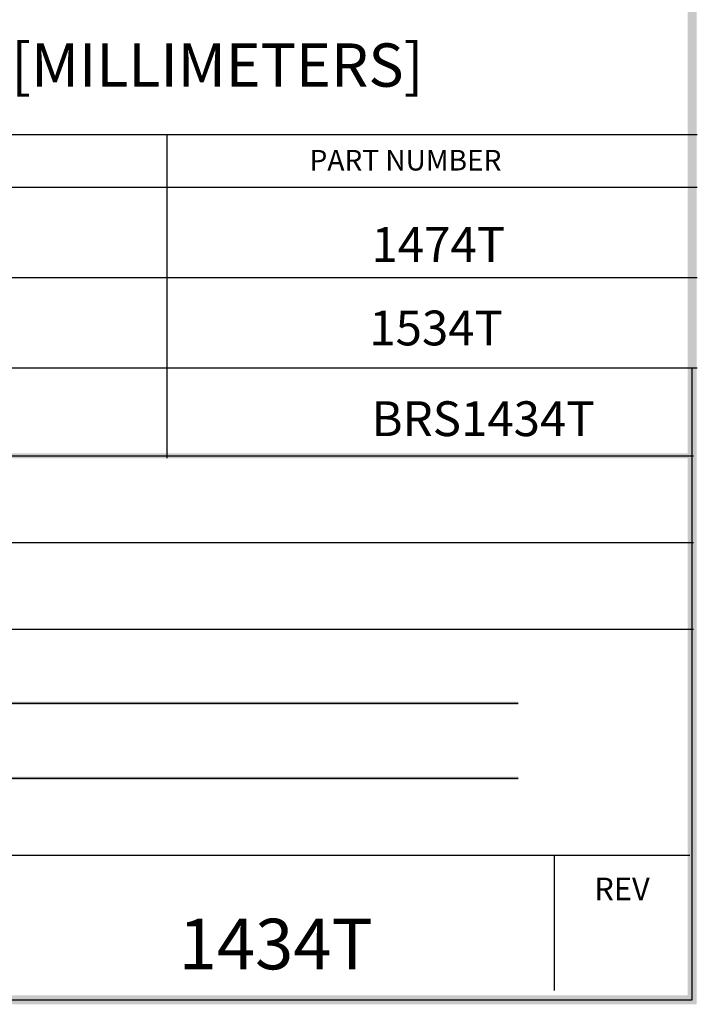
# Model space of a CAD drawing. Extents: x -0.5 to 7.8, y -1.9 to 8.9.
# Drawn here: x 5.7 to 7.6, y -1.8 to 0.9 of the extents above; entities that cross this region are included whole.
import ezdxf
from ezdxf.enums import TextEntityAlignment as Align

# ---------------------------------------------------------------- set-up
doc = ezdxf.new("R2010")
doc.units = 0
doc.header["$LTSCALE"] = 0.7
doc.header["$MEASUREMENT"] = 0
doc.layers.get('0').update_dxf_attribs({"linetype": 'CONTINUOUS'})
doc.layers.add('DIM', color=1, linetype='CONTINUOUS')
doc.styles.add('BAVWM3$0$STANDARD', font='txt')
doc.styles.add('STD', font='txt')

# ---------------------------------------------------------------- blocks, each defined once
blk = doc.blocks.new('BAVWM3')
for p, q in [((4.2136, 3.0352), (9.3938, 3.0352)), ((7.926, 2.1394), (7.926, 3.0352)), ((4.2136, 2.8894), (9.3938, 2.8894)), ((4.2136, 2.6394), (9.3938, 2.6394)), ((4.2136, 2.3894), (9.3938, 2.3894)), ((3.9371, 2.1461), (9.383, 2.1461)), ((3.9371, 1.9061), (9.383, 1.9061)), ((5.1228, 1.6661), (9.383, 1.6661)), ((6.4812, 1.461), (8.8979, 1.461)), ((6.4812, 1.2536), (8.8979, 1.2536))]:
    blk.add_line(p, q)
at = {"color": 7}
for p, q in [((9.3799, 0.6404), (9.3799, 2.3904)), ((5.1228, 1.0411), (9.3728, 1.0411)), ((8.9978, 1.0411), (8.9978, 0.6661)), ((3.1299, 0.6404), (9.3799, 0.6404))]:
    blk.add_line(p, q, dxfattribs=at)
for points in [[(9.3674, 0.6529), (9.3924, 0.6279), (9.3674, 11.1279), (9.3924, 11.1529)], [(1.6424, 0.6529), (1.6174, 0.6279), (9.3674, 0.6529), (9.3924, 0.6279)]]:
    blk.add_trace(points, dxfattribs=at)
for points in [[(3.9303, 2.1529), (3.9438, 2.1394), (9.383, 2.1529), (9.383, 2.1394)], [(6.4812, 1.4655), (6.4812, 1.4565), (8.8979, 1.4655), (8.8979, 1.4565)], [(6.4812, 1.2581), (6.4812, 1.2491), (8.8979, 1.2581), (8.8979, 1.2491)]]:
    blk.add_trace(points)
at = {"style": 'BAVWM3$0$STANDARD'}
blk.add_text('PART NUMBER', height=0.056955, dxfattribs=at).set_placement((8.3202, 2.9358))
at = {"color": 7, "style": 'BAVWM3$0$STANDARD'}
blk.add_text('REV', height=0.0625, dxfattribs=at).set_placement((9.1853, 0.9161), align=Align.CENTER)

msp = doc.modelspace()

# ---------------------------------------------------------------- block references
at = {"color": 7}
msp.add_blockref('BAVWM3', (-1.836, -2.4362), dxfattribs=at)

# ---------------------------------------------------------------- texts
at = {"layer": 'DIM', "color": 7, "style": 'STD'}
for s, height, p in [('INCHES [MILLIMETERS]', 0.12, (5.0367, 0.7314)), ('1474T', 0.09625, (6.6556, 0.2467)), ('1534T', 0.09625, (6.6495, 0.0156)), ('BRS1434T', 0.09625, (6.6556, -0.2355)), ('1434T', 0.14, (6.1212, -1.7115))]:
    msp.add_text(s, height=height, dxfattribs=at).set_placement(p)

doc.saveas('drawing.dxf')
